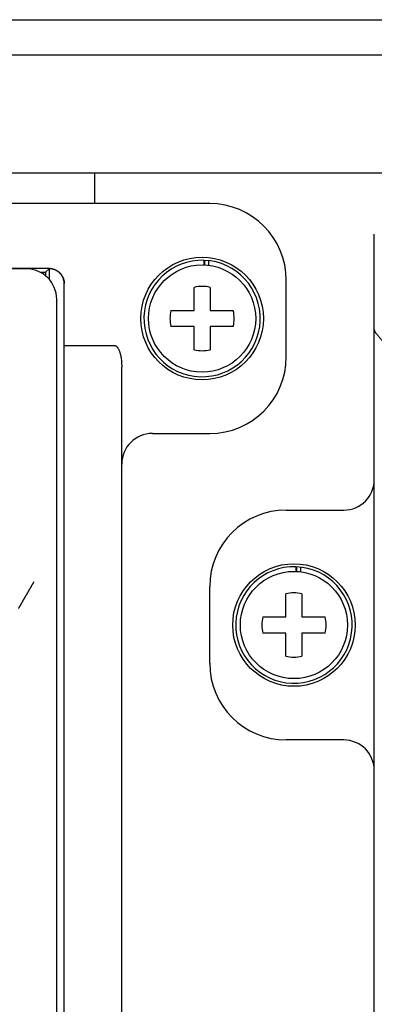
# Model space of a CAD drawing. Extents: x -22 to 2109, y 185 to 1095.
# Drawn here: x 1935 to 1958, y 973 to 1037 of the extents above; entities that cross this region are included whole.
import ezdxf

# ---------------------------------------------------------------- set-up
doc = ezdxf.new("R2010")
doc.units = 0
doc.header["$LTSCALE"] = 97.777778
doc.header["$MEASUREMENT"] = 0
doc.layers.get('0').update_dxf_attribs({"linetype": 'CONTINUOUS'})

msp = doc.modelspace()

# ---------------------------------------------------------------- linework, layer by layer
at = {"color": 7, "linetype": 'Continuous'}
for p, q in [((1794.45204, 1037.2603), (2104.85204, 1037.2603)), ((1794.45204, 1034.9603), (2104.85204, 1034.9603)), ((1794.45204, 1027.2603), (2104.85204, 1027.2603)), ((1939.65204, 1025.2603), (1939.65204, 1027.2603)), ((1947.15204, 1025.2603), (1839.90204, 1025.2603)), ((1957.90204, 920.69523), (1957.90204, 1023.2603)), ((1842.65204, 1021.03648), (1936.65204, 1021.03648)), ((1935.15204, 1021.0103), (1844.15204, 1021.0103)), ((1936.65204, 1021.0103), (1936.41642, 1020.77468)), ((1936.65204, 1021.0103), (1936.65204, 1020.33262)), ((1946.7647, 1021.55863), (1946.7647, 1021.25607)), ((1946.80733, 1021.55713), (1946.80733, 1021.25448)), ((1947.07528, 1021.53666), (1947.07528, 1021.23227)), ((1936.09302, 1020.77468), (1936.41642, 1020.77468)), ((1936.41642, 1020.77468), (1936.41642, 1020.55945)), ((1937.65204, 915.2603), (1937.65204, 1020.03645)), ((1946.12704, 1018.2853), (1946.12704, 1019.79362)), ((1947.17704, 1019.79362), (1947.17704, 1018.2853)), ((1952.15204, 1015.2603), (1952.15204, 1020.2603)), ((1937.15204, 916.7603), (1937.15204, 1019.0103)), ((1944.61873, 1018.2853), (1946.12704, 1018.2853)), ((1947.17704, 1018.2853), (1948.68536, 1018.2853)), ((1946.12704, 1017.2353), (1944.61873, 1017.2353)), ((1946.12704, 1015.72699), (1946.12704, 1017.2353)), ((1947.17704, 1017.2353), (1947.17704, 1015.72699)), ((1948.68536, 1017.2353), (1947.17704, 1017.2353)), ((1937.65204, 1016.0103), (1940.90204, 1016.0103)), ((1941.40204, 912.7603), (1941.40204, 1014.57537)), ((1943.40204, 1010.2603), (1947.15204, 1010.2603)), ((1952.15204, 1005.2603), (1955.90204, 1005.2603)), ((1952.7647, 1001.55863), (1952.7647, 1001.25607)), ((1952.80733, 1001.55713), (1952.80733, 1001.25448)), ((1953.07528, 1001.53666), (1953.07528, 1001.23227)), ((1947.15204, 995.2603), (1947.15204, 1000.2603)), ((1952.12704, 998.2853), (1952.12704, 999.79362)), ((1953.17704, 999.79362), (1953.17704, 998.2853)), ((1950.61873, 998.2853), (1952.12704, 998.2853)), ((1953.17704, 998.2853), (1954.68536, 998.2853)), ((1952.12704, 997.2353), (1950.61873, 997.2353)), ((1952.12704, 995.72699), (1952.12704, 997.2353)), ((1953.17704, 997.2353), (1953.17704, 995.72699)), ((1954.68536, 997.2353), (1953.17704, 997.2353)), ((1955.90204, 990.2603), (1952.15204, 990.2603))]:
    msp.add_line(p, q, dxfattribs=at)
for centre, radius in [((1946.65204, 1017.7603), 4), ((1946.65204, 1017.7603), 3.5), ((1952.65204, 997.7603), 4), ((1952.65204, 997.7603), 3.5)]:
    msp.add_circle(centre, radius, dxfattribs=at)
for centre, radius, start, end in [((1947.15204, 1020.2603), 5, 0, 90), ((1935.15204, 1019.0103), 2, 0, 90), ((1946.65204, 1017.7603), 3.8, 88.3011157, 87.657889), ((1946.65204, 1017.7603), 2.1, 75.5224878, 104.4775122), ((1946.65204, 1017.7603), 2.1, 165.5224878, 194.4775122), ((1946.65204, 1017.7603), 2.1, 345.5224878, 14.4775122), ((1946.65204, 1017.7603), 2.1, 255.5224878, 284.4775122), ((1947.15204, 1015.2603), 5, 270, 0), ((1943.40204, 1008.2603), 2, 90, 180), ((1955.90204, 1007.2603), 2, 270, 0), ((1952.15204, 1000.2603), 5, 90, 180), ((1952.65204, 997.7603), 3.8, 88.3011157, 87.657889), ((1952.65204, 997.7603), 2.1, 75.5224878, 104.4775122), ((1952.65204, 997.7603), 2.1, 165.5224878, 194.4775122), ((1952.65204, 997.7603), 2.1, 345.5224878, 14.4775122), ((1952.15204, 995.2603), 5, 180, 270), ((1952.65204, 997.7603), 2.1, 255.5224878, 284.4775122), ((1955.90204, 988.2603), 2, 0, 90)]:
    msp.add_arc(centre, radius, start, end, dxfattribs=at)
for points, knots in [([(1936.65204, 1021.03648), (1936.68112, 1021.03648), (1936.73932, 1021.03394), (1936.8259, 1021.02254), (1936.91119, 1021.00364), (1936.99448, 1020.97737), (1937.07519, 1020.94394), (1937.15266, 1020.90362), (1937.22634, 1020.85668), (1937.29563, 1020.8035), (1937.36004, 1020.74449), (1937.41906, 1020.68008), (1937.47223, 1020.61078), (1937.51917, 1020.5371), (1937.55949, 1020.45963), (1937.59293, 1020.37891), (1937.61919, 1020.29562), (1937.6381, 1020.21032), (1937.6495, 1020.12373), (1937.65204, 1020.06553), (1937.65204, 1020.03645)], [0, 0, 0, 0, 0.08722822, 0.17449841, 0.26168741, 0.34897735, 0.43615438, 0.52344653, 0.6106372, 0.69791096, 0.78514291, 0.8723754, 0.95965111, 1.04684484, 1.13414121, 1.22132344, 1.30861938, 1.39581506, 1.4830923, 1.57032784, 1.57032784, 1.57032784, 1.57032784]), ([(1937.6517, 1020.03644), (1937.65117, 1020.05679), (1937.64836, 1020.1062), (1937.6381, 1020.18414), (1937.61919, 1020.26944), (1937.59293, 1020.35273), (1937.55949, 1020.43345), (1937.51917, 1020.51092), (1937.47223, 1020.5846), (1937.41906, 1020.6539), (1937.36004, 1020.71831), (1937.29563, 1020.77732), (1937.22634, 1020.8305), (1937.15266, 1020.87744), (1937.07519, 1020.91776), (1936.99448, 1020.95119), (1936.91119, 1020.97745), (1936.8259, 1020.99636), (1936.73932, 1021.00776), (1936.68112, 1021.0103), (1936.65204, 1021.0103)], [0, 0, 0, 0, 0.06107662, 0.14835386, 0.23554954, 0.32284548, 0.41002771, 0.49732408, 0.5845178, 0.67179352, 0.75902601, 0.84625796, 0.93353172, 1.02072239, 1.10801454, 1.19519156, 1.28248151, 1.36967051, 1.4569407, 1.54416892, 1.54416892, 1.54416892, 1.54416892]), ([(1957.90204, 1017.01329), (1957.90204, 1017.00134), (1957.90446, 1016.97668), (1957.9149, 1016.93958), (1957.93191, 1016.90147), (1957.95509, 1016.86197), (1957.98404, 1016.82071), (1958.01828, 1016.77735), (1958.05724, 1016.7316), (1958.10027, 1016.68321), (1958.14667, 1016.63198), (1958.19569, 1016.57772), (1958.24657, 1016.52032), (1958.29853, 1016.45965), (1958.35085, 1016.39567), (1958.38506, 1016.35135), (1958.40204, 1016.32861)], [0, 0, 0, 0, 0.035855347, 0.073822109, 0.115151652, 0.160714346, 0.211013796, 0.266252005, 0.326399613, 0.391258179, 0.460512305, 0.533773537, 0.610618004, 0.690620167, 0.773379528, 0.858543051, 0.858543051, 0.858543051, 0.858543051]), ([(1940.90204, 1016.0103), (1940.91109, 1016.0103), (1940.92947, 1016.00898), (1940.9571, 1016.00298), (1940.98525, 1015.99268), (1941.01432, 1015.97747), (1941.04451, 1015.95654), (1941.07582, 1015.92898), (1941.1079, 1015.89407), (1941.1404, 1015.85114), (1941.17294, 1015.79953), (1941.20523, 1015.73845), (1941.23694, 1015.66704), (1941.26768, 1015.58429), (1941.29702, 1015.48907), (1941.32443, 1015.38006), (1941.34928, 1015.25575), (1941.37078, 1015.11442), (1941.38791, 1014.95405), (1941.39942, 1014.77227), (1941.40204, 1014.64363), (1941.40204, 1014.57538)], [0, 0, 0, 0, 0.0271511, 0.05504787, 0.08455496, 0.11683092, 0.15319318, 0.19451591, 0.24169753, 0.29518743, 0.35583738, 0.42454401, 0.50226079, 0.59007544, 0.68920796, 0.80103946, 0.92715066, 1.06935519, 1.22976231, 1.41085468, 1.61561948, 1.61561948, 1.61561948, 1.61561948]), ([(1935.65204, 1000.56842), (1935.64464, 1000.55559), (1935.62975, 1000.5298), (1935.60731, 1000.49094), (1935.58467, 1000.45173), (1935.56188, 1000.41226), (1935.53897, 1000.37256), (1935.51595, 1000.33271), (1935.49287, 1000.29272), (1935.46974, 1000.25266), (1935.44657, 1000.21253), (1935.42339, 1000.17239), (1935.40021, 1000.13224), (1935.37705, 1000.09211), (1935.3539, 1000.05202), (1935.33079, 1000.01199), (1935.30772, 999.97203), (1935.2847, 999.93217), (1935.26174, 999.8924), (1935.23885, 999.85276), (1935.21604, 999.81324), (1935.19331, 999.77387), (1935.17067, 999.73466), (1935.14813, 999.69562), (1935.12571, 999.65678), (1935.10339, 999.61813), (1935.08121, 999.57971), (1935.05916, 999.54152), (1935.03726, 999.50359), (1935.01552, 999.46593), (1934.99396, 999.42858), (1934.97258, 999.39155), (1934.9514, 999.35488), (1934.93045, 999.31859), (1934.90975, 999.28273), (1934.88932, 999.24734), (1934.86918, 999.21247), (1934.84938, 999.17817), (1934.82996, 999.14453), (1934.81096, 999.11162), (1934.79244, 999.07954), (1934.77447, 999.04841), (1934.75713, 999.01838), (1934.74053, 998.98963), (1934.72478, 998.96235), (1934.71004, 998.93681), (1934.69647, 998.91331), (1934.68428, 998.8922), (1934.6737, 998.87388), (1934.66501, 998.85882), (1934.65848, 998.84751), (1934.6544, 998.84044), (1934.65252, 998.8372), (1934.65204, 998.83637)], [0, 0, 0, 0, 0.04443146, 0.0893358, 0.13462867, 0.18023461, 0.22608735, 0.27212937, 0.31831113, 0.36458999, 0.41092914, 0.45729663, 0.50366446, 0.55000783, 0.59630446, 0.64253409, 0.68867798, 0.73471859, 0.78064001, 0.82642546, 0.87205873, 0.91752388, 0.96280494, 1.00788569, 1.05274938, 1.09737845, 1.14175425, 1.18585676, 1.22966421, 1.27315267, 1.31629569, 1.35906369, 1.40142338, 1.44333702, 1.48476147, 1.52564713, 1.56593649, 1.60556249, 1.64444374, 1.68248485, 1.71957181, 1.75556778, 1.79030789, 1.8235931, 1.85518321, 1.8847891, 1.91206512, 1.93660284, 1.9579286, 1.97550846, 1.9887652, 1.99711138, 2, 2, 2, 2])]:
    msp.add_open_spline(points, degree=3, knots=knots, dxfattribs=at)

doc.saveas('drawing.dxf')
